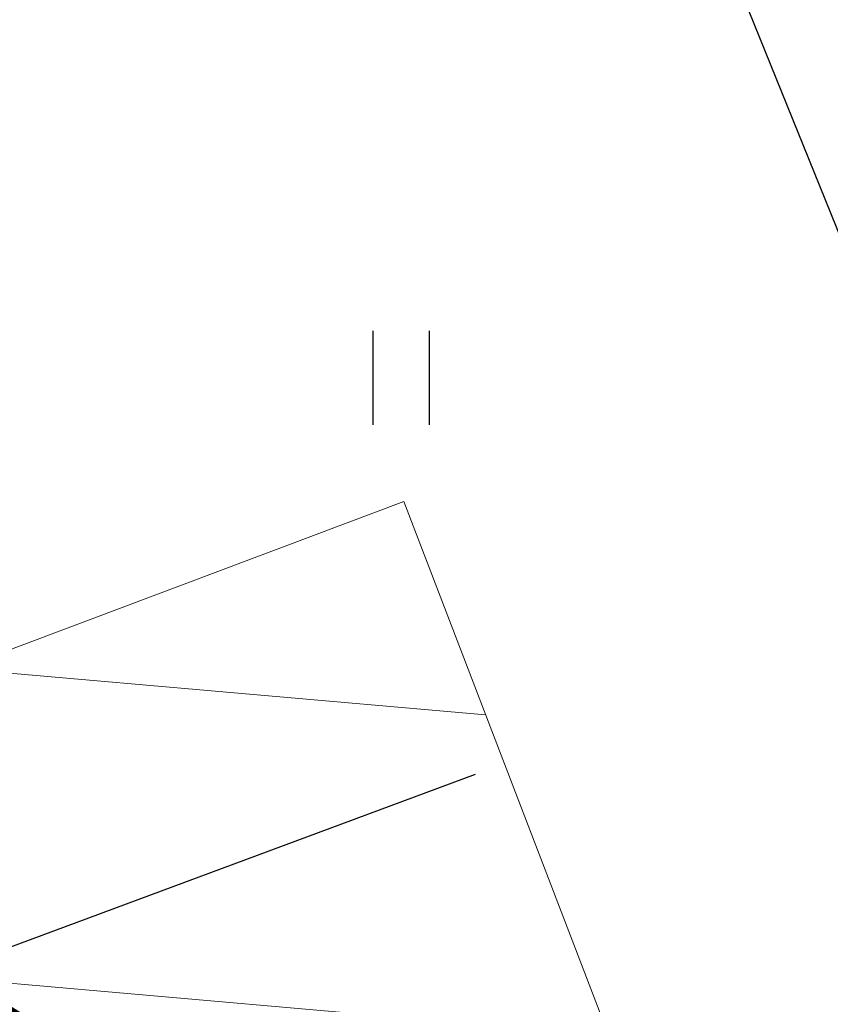
# Model space of a CAD drawing. Units: inches. Extents: x -4945930 to 551011, y 0 to 6582051.
# Drawn here: x 549478 to 549485, y 6581582 to 6581590 of the extents above; entities that cross this region are included whole.
import ezdxf

# ---------------------------------------------------------------- set-up
doc = ezdxf.new("R2010")
doc.units = ezdxf.units.IN
doc.header["$MEASUREMENT"] = 0
doc.linetypes.add('DASHED', pattern=[0.75, 0.5, -0.25])
for name, color, linetype in [('HALJASTUS', 3, 'Continuous'), ('MPOHULIIN', 7, 'Continuous'), ('OPT-kaitsevöönd', 7, 'Continuous'), ('OPT-kitsendus', 7, 'Continuous'), ('PIIR', 240, 'Continuous')]:
    doc.layers.add(name, color=color, linetype=linetype)
doc.linetypes.add('MP_OHL', pattern='A,10,[138,mkm,S=1,R=0,X=0,Y=0],6,[138,mkm,S=1,R=180,X=0,Y=0],15', length=31)

# ---------------------------------------------------------------- blocks, each defined once
blk = doc.blocks.new('HEIN')
at = {"color": 0, "linetype": 'Continuous'}
for p, q in [((-0.455, 0.761), (-0.455, -0.761)), ((0.455, 0.761), (0.455, -0.761))]:
    blk.add_line(p, q, dxfattribs=at)

msp = doc.modelspace()

# ---------------------------------------------------------------- hatches: boundary and pattern name
at = {"layer": 'OPT-kaitsevöönd', "lineweight": 0, "ltscale": 0.5}
h = msp.add_hatch(dxfattribs=at)
h.set_pattern_fill('ANSI31', color=33, scale=20, angle=310)
h.set_pattern_definition([(355, (0, 0), (0.2178893569, 2.4904867452), [])])
h.paths.add_polyline_path([(549481.5093, 6581586.1166), (549412.9482, 6581560.3691), (549355.9757, 6581651.5392), (549352.5985, 6581649.417), (549409.7773, 6581557.8924), (549377.3564, 6581503.0323), (549379.2746, 6581502.5433), (549380.8689, 6581501.1248), (549413.5599, 6581556.4308), (549474.1033, 6581578.809), (549388.3549, 6581494.1986), (549379.2573, 6581502.4723), (549365.3126, 6581506.0492), (549333.3848, 6581527.4308), (549325.2783, 6581533.1719), (549316.5589, 6581540.3323), (549306.154, 6581547.4927), (549299.4876, 6581537.2119), (549332.1273, 6581514.336), (549296.0961, 6581522.7753), (549295.1839, 6581518.8807), (549340.9133, 6581508.1782), (549347.8488, 6581506.3992), (549360.9009, 6581496.4609), (549367.0927, 6581490.1513), (549366.8931, 6581488.8555), (549357.2649, 6581478.2392), (549358.7565, 6581476.2661), (549373.7748, 6581486.5892), (549375.3986, 6581485.7639), (549374.6415, 6581472.9345), (549362.8906, 6581463.275), (549365.4098, 6581460.168), (549374.3141, 6581467.3876), (549374.1617, 6581464.8039), (549378.1547, 6581464.5683), (549378.5225, 6581470.7997), (549386.4142, 6581477.1002), (549383.0966, 6581479.7141), (549378.8416, 6581476.2081), (549379.2295, 6581482.7803), (549387.4376, 6581476.3878), (549429.3317, 6581447.163), (549445.2907, 6581435.5893), (549467.1239, 6581413.0769), (549480.4256, 6581392.3368), (549492.3993, 6581369.6902), (549500, 6581351.5917), (549488.8454, 6581331.0769), (549493.8648, 6581326.3245), (549503.9013, 6581342.3846), (549505.0085, 6581339.1134), (549510.1664, 6581329.1668), (549511.9419, 6581330.0875), (549506.8541, 6581339.8989), (549505.2165, 6581344.4892), (549508.9143, 6581349.4731), (549501.9115, 6581367.5377), (549497.7863, 6581376.255), (549496.6524, 6581378.8405), (549491.0355, 6581389.4634), (549484.4118, 6581400.0863), (549482.966, 6581402.0544), (549475.9377, 6581411.9276), (549468.7025, 6581420.7999), (549466.7216, 6581422.8672), (549459.9943, 6581429.7863), (549451.5244, 6581437.3806), (549447.9568, 6581440.5801), (549429.2674, 6581455.2488), (549406.513, 6581472.2464), (549393.4588, 6581481.8984), (549396.4495, 6581485.6171), (549404.0824, 6581481.4127), (549489.3109, 6581565.7841)])
at = {"layer": 'OPT-kitsendus'}
h = msp.add_hatch(dxfattribs=at)
h.set_pattern_fill('ANSI36', color=31, scale=80, angle=67)
edge = h.paths.add_edge_path()
edge.add_line((549540.5795, 6581699.7756), (549532.6791, 6581699.421))
edge.add_arc((549521.5383, 6581650.5), 50.1736, 77.17072, 151.99377)
edge.add_line((549477.2402, 6581674.0599), (549463.7888, 6581652.46))
edge.add_arc((549513.8139, 6581629.0649), 55.2254, 154.93597, 201.65995)
edge.add_line((549462.4879, 6581608.6813), (549469.2121, 6581584.7595))
edge.add_arc((549522.171, 6581605.8412), 57.0007, 201.70644, 226.71702)
edge.add_line((549483.0912, 6581564.346), (549502.0223, 6581554.4446))
edge.add_line((549502.0223, 6581554.4446), (549530.4932, 6581550.0848))
edge.add_arc((549534.7166, 6581601.4544), 51.5429, 265.29993, 310.142)
edge.add_arc((549521.9971, 6581611.5376), 67.5281, 312.877614, 339.321544)
edge.add_line((549585.1748, 6581587.6919), (549596.8708, 6581609.5521))
edge.add_line((549596.8708, 6581609.5521), (549635.3597, 6581593.6032))
edge.add_arc((549652.9751, 6581645.7176), 55.0111, 251.32402, 276.28598)
edge.add_line((549658.9984, 6581591.0373), (549705.5183, 6581596.6897))
edge.add_arc((549694.0718, 6581652.8388), 57.304, 281.522301, 311.145703)
edge.add_line((549731.7765, 6581609.6867), (549756.7962, 6581637.7559))
edge.add_arc((549653.0324, 6581707.2059), 124.8608, 326.205266, 336.566858)
edge.add_line((549767.5953, 6581657.5514), (549778.5043, 6581683.0607))
edge.add_arc((549715.9356, 6581702.7466), 65.5925, 342.534905, 365.148558)
edge.add_line((549781.2635, 6581708.6328), (549779.4636, 6581738.2131))
edge.add_arc((549717.2142, 6581730.3503), 62.744, 7.199, 22.58099)
edge.add_line((549775.1481, 6581754.4433), (549763.0422, 6581781.0298))
edge.add_arc((549709.3755, 6581752.0912), 60.9718, 28.334811, 55.430178)
edge.add_line((549743.9715, 6581802.2975), (549708.0131, 6581826.728))
edge.add_arc((549679.921, 6581780.2693), 54.2917, 58.84, 94.51045)
edge.add_line((549675.6514, 6581834.3928), (549645.8054, 6581834.5125))
edge.add_arc((549643.5558, 6581784.7877), 49.7756, 87.40959, 122.84058)
edge.add_line((549616.5623, 6581826.6083), (549587.2509, 6581807.2886))
edge.add_arc((549650.1934, 6581720.047), 107.5773, 125.80947, 136.046567)
edge.add_line((549572.7481, 6581794.7135), (549555.9673, 6581772.4374))
edge.add_arc((549629.635, 6581733.2074), 83.4621, 151.963529, 167.059173)
edge.add_line((549548.2927, 6581751.8983), (549540.8616, 6581717.5274))
edge.add_line((549540.8616, 6581717.5274), (549540.5795, 6581699.7756))

# ---------------------------------------------------------------- linework, layer by layer
at = {"layer": 'MPOHULIIN', "linetype": 'MP_OHL', "ltscale": 0.5}
msp.add_lwpolyline([(549482.0875, 6581583.9082), (549412.115, 6581557.917)], dxfattribs=at)
at = {"layer": 'OPT-kaitsevöönd', "color": 33, "lineweight": 0, "ltscale": 0.5, "flags": 128}
for points in [[(549481.5093, 6581586.1166), (549412.9482, 6581560.3691), (549355.9757, 6581651.5392), (549352.5985, 6581649.417), (549409.7773, 6581557.8924), (549377.3564, 6581503.0323), (549379.2746, 6581502.5433), (549380.8689, 6581501.1248), (549413.5599, 6581556.4308), (549474.1033, 6581578.809), (549388.3549, 6581494.1986), (549379.2573, 6581502.4723), (549365.3126, 6581506.0492), (549333.3848, 6581527.4308), (549325.2783, 6581533.1719), (549316.5589, 6581540.3323), (549306.154, 6581547.4927), (549299.4876, 6581537.2119), (549332.1273, 6581514.336), (549296.0961, 6581522.7753)], [(549459.9943, 6581429.7863), (549451.5244, 6581437.3806), (549447.9568, 6581440.5801), (549429.2674, 6581455.2488), (549406.513, 6581472.2464), (549393.4588, 6581481.8984), (549396.4495, 6581485.6171), (549396.4495, 6581485.6171), (549396.4495, 6581485.6171), (549396.4495, 6581485.6171), (549404.0824, 6581481.4127), (549489.3109, 6581565.7841), (549481.5093, 6581586.1166), (549481.5093, 6581586.1166)]]:
    msp.add_lwpolyline(points, dxfattribs=at)
at = {"layer": 'OPT-kitsendus', "color": 31}
msp.add_lwpolyline([(549540.5795, 6581699.7756), (549532.6791, 6581699.421, 0.338593), (549477.2402, 6581674.0599), (549463.7888, 6581652.46, 0.206744), (549462.4879, 6581608.6813), (549469.2121, 6581584.7595, 0.109565), (549483.0912, 6581564.346), (549502.0223, 6581554.4446), (549530.4932, 6581550.0848, 0.198196), (549567.9455, 6581562.0525, 0.115898), (549585.1748, 6581587.6919), (549596.8708, 6581609.5521), (549635.3597, 6581593.6032, 0.10935), (549658.9984, 6581591.0373), (549705.5183, 6581596.6897, 0.129981), (549731.7765, 6581609.6867), (549756.7962, 6581637.7559, 0.045242), (549767.5953, 6581657.5514), (549778.5043, 6581683.0607, 0.098992), (549781.2635, 6581708.6328), (549779.4636, 6581738.2131, 0.067218), (549775.1481, 6581754.4433), (549763.0422, 6581781.0298, 0.11878)], format="xyb", dxfattribs=at)
at = {"layer": 'PIIR', "color": 244, "linetype": 'DASHED', "lineweight": 0, "ltscale": 5, "true_color": 0x991b1e, "const_width": 0.3}
for points in [[(549559.8528, 6581688.7158), (549559.8528, 6581688.7158), (549471.0025, 6581586.3965), (549502.4286, 6581566.9155), (549600.1566, 6581679.4031), (549559.8528, 6581688.7158), (549559.8528, 6581688.7158), (549559.8528, 6581688.7158)], [(549471.0025, 6581586.3965), (549471.0025, 6581586.3965), (549463.03, 6581577.22), (549494.4562, 6581557.739), (549502.4286, 6581566.9155), (549471.0025, 6581586.3965), (549471.0025, 6581586.3965), (549471.0025, 6581586.3965)]]:
    msp.add_lwpolyline(points, dxfattribs=at)

# ---------------------------------------------------------------- block references
at = {"layer": 'HALJASTUS', "xscale": 0.5, "yscale": 0.5, "zscale": 0.45}
msp.add_blockref('HEIN', (549481.4857, 6581587.1188), dxfattribs=at)

doc.saveas('drawing.dxf')
